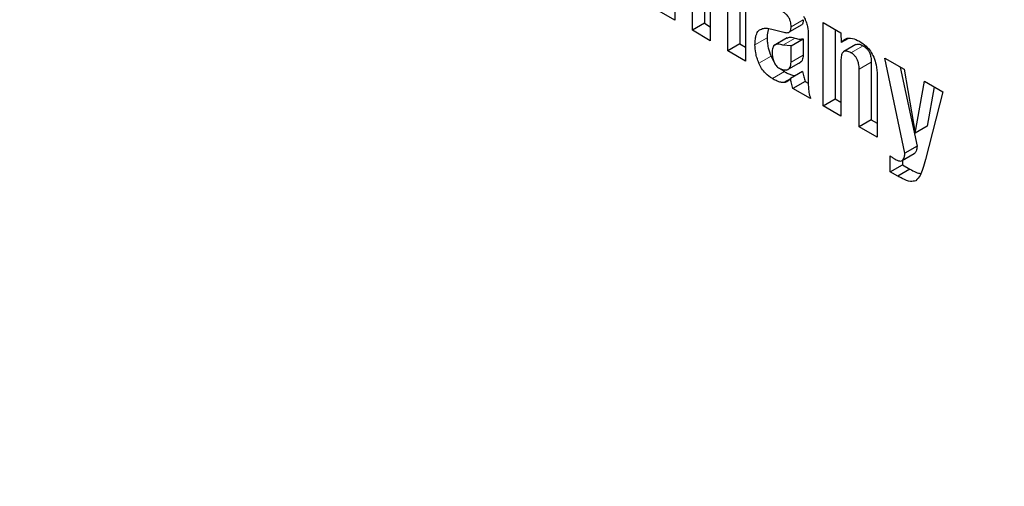
# Model space of a CAD drawing. Units: millimetres. Extents: x 0 to 210, y 0 to 297.
# Drawn here: x 177 to 177, y 100 to 101 of the extents above; entities that cross this region are included whole.
import ezdxf

# ---------------------------------------------------------------- set-up
doc = ezdxf.new("R2010")
doc.units = ezdxf.units.MM

msp = doc.modelspace()

# ---------------------------------------------------------------- linework, layer by layer
at = {"color": 7, "linetype": 'Continuous', "lineweight": 25}
for p, q in [((176.82511, 100.60705), (176.82511, 100.58146)), ((176.83896, 100.60718), (176.83896, 100.58)), ((176.8333, 100.57673), (176.8333, 100.60391)), ((176.84167, 100.59749), (176.84167, 100.5719)), ((176.85546, 100.59765), (176.85546, 100.57047)), ((176.84981, 100.5672), (176.84981, 100.59438)), ((176.85818, 100.59064), (176.85818, 100.56237)), ((176.82511, 100.58146), (176.81676, 100.58628)), ((176.83896, 100.58), (176.8333, 100.57673)), ((176.83896, 100.58), (176.84167, 100.57843)), ((176.88436, 100.57922), (176.8787, 100.57595)), ((176.89431, 100.58041), (176.9026, 100.57563)), ((176.89431, 100.54151), (176.89431, 100.58041)), ((176.84167, 100.5719), (176.8333, 100.57673)), ((176.87108, 100.57716), (176.87597, 100.57585)), ((176.87757, 100.57318), (176.87116, 100.56948)), ((176.8874, 100.5761), (176.8874, 100.57345)), ((176.8874, 100.57345), (176.8874, 100.55298)), ((176.89997, 100.57714), (176.89997, 100.54478)), ((176.9026, 100.57563), (176.90272, 100.571)), ((176.85546, 100.57047), (176.84981, 100.5672)), ((176.85546, 100.57047), (176.85818, 100.5689)), ((176.87939, 100.56954), (176.8756, 100.56979)), ((176.87939, 100.56954), (176.88505, 100.5728)), ((176.87939, 100.56188), (176.87939, 100.56954)), ((176.88505, 100.5728), (176.88505, 100.56514)), ((176.90586, 100.57282), (176.90272, 100.571)), ((176.90971, 100.57007), (176.90405, 100.5668)), ((176.85818, 100.56237), (176.84981, 100.5672)), ((176.87004, 100.56466), (176.87141, 100.56205)), ((176.87734, 100.5581), (176.88304, 100.56139)), ((176.88304, 100.56139), (176.88375, 100.5618)), ((176.90266, 100.5625), (176.90266, 100.53669)), ((176.91687, 100.56184), (176.91687, 100.53502)), ((176.92314, 100.56377), (176.93215, 100.55856)), ((176.93258, 100.51942), (176.92314, 100.56377)), ((176.93038, 100.55959), (176.93824, 100.52268)), ((176.87469, 100.55871), (176.87631, 100.55745)), ((176.88478, 100.55757), (176.87912, 100.5543)), ((176.91121, 100.53175), (176.91121, 100.55858)), ((176.91959, 100.55576), (176.91959, 100.52692)), ((176.93215, 100.55856), (176.93729, 100.5287)), ((176.88594, 100.55288), (176.88028, 100.54961)), ((176.88594, 100.55288), (176.88743, 100.55201)), ((176.93729, 100.5287), (176.94166, 100.55307)), ((176.94166, 100.55307), (176.95031, 100.54808)), ((176.94626, 100.55042), (176.94295, 100.53197)), ((176.88844, 100.5449), (176.88028, 100.54961)), ((176.95031, 100.54808), (176.94218, 100.51649)), ((176.89431, 100.54151), (176.89997, 100.54478)), ((176.90266, 100.53669), (176.89431, 100.54151)), ((176.89997, 100.54478), (176.90266, 100.54322)), ((176.91687, 100.53502), (176.91121, 100.53175)), ((176.91687, 100.53502), (176.91959, 100.53345)), ((176.94295, 100.53197), (176.93729, 100.5287)), ((176.91959, 100.52692), (176.91121, 100.53175)), ((176.93824, 100.52268), (176.93258, 100.51942)), ((176.9257, 100.51075), (176.9257, 100.51813)), ((176.93125, 100.51591), (176.93691, 100.51918)), ((176.9371, 100.51931), (176.93689, 100.51922)), ((176.9257, 100.51075), (176.93136, 100.51402)), ((176.93136, 100.516), (176.93136, 100.51402)), ((176.93136, 100.51402), (176.93488, 100.51199)), ((176.92922, 100.50872), (176.9257, 100.51075)), ((176.93488, 100.51199), (176.92922, 100.50872))]:
    msp.add_line(p, q, dxfattribs=at)
at = {"color": 8, "linetype": 'Continuous', "lineweight": 18}
for p, q in [((176.88507, 100.58169), (176.87941, 100.57842)), ((176.8682, 100.57321), (176.86255, 100.56994)), ((176.8756, 100.56979), (176.88126, 100.57306)), ((176.91302, 100.56952), (176.90736, 100.56626)), ((176.87004, 100.56466), (176.86439, 100.56139)), ((176.87939, 100.56188), (176.88505, 100.56514)), ((176.91687, 100.56184), (176.91121, 100.55858)), ((176.87631, 100.55745), (176.87065, 100.55419)), ((176.87911, 100.55429), (176.87569, 100.55232)), ((176.9371, 100.51931), (176.93145, 100.51605))]:
    msp.add_line(p, q, dxfattribs=at)
for points, knots in [([(176.85034, 98.54732), (176.79362, 98.58237), (176.67842, 98.65356), (176.50574, 98.79194), (176.3478, 98.94167), (176.20738, 99.09662), (176.08465, 99.25028), (175.96898, 99.4145), (175.86195, 99.58782), (175.76535, 99.76718), (175.68098, 99.94945), (175.60925, 100.1326), (175.54534, 100.33164), (175.49427, 100.54351), (175.4621, 100.76145), (175.45125, 100.96638), (175.46313, 101.15755), (175.48276, 101.29343), (175.50542, 101.3586), (175.50954, 101.37045)], [0, 0, 0, 0, 0.066042, 0.134131, 0.204137, 0.25886, 0.31359, 0.369477, 0.425371, 0.481259, 0.537153, 0.591876, 0.646606, 0.716606, 0.784697, 0.850742, 0.916783, 0.984874, 1, 1, 1, 1]), ([(176.85034, 98.38119), (176.78777, 98.41986), (176.66069, 98.4984), (176.4702, 98.65104), (176.29598, 98.81621), (176.14109, 98.98714), (176.00569, 99.15665), (175.8781, 99.33779), (175.76004, 99.52899), (175.65349, 99.72683), (175.56041, 99.9279), (175.4813, 100.12992), (175.41076, 100.34952), (175.35462, 100.58308), (175.31842, 100.82406), (175.30902, 101.04806), (175.31133, 101.19466), (175.32332, 101.26105), (175.3237, 101.26317)], [0, 0, 0, 0, 0.071868, 0.145964, 0.222137, 0.281692, 0.341241, 0.402063, 0.462879, 0.523701, 0.584518, 0.644072, 0.703622, 0.7798, 0.853895, 0.925759, 0.997627, 1, 1, 1, 1]), ([(177.89333, 100.86059), (177.90863, 100.83621), (177.96369, 100.7485), (178.04675, 100.59007), (178.14038, 100.38938), (178.21935, 100.18726), (178.2899, 99.96771), (178.34619, 99.73402), (178.38179, 99.4935), (178.39335, 99.26783), (178.38179, 99.05551), (178.34619, 98.8561), (178.28989, 98.68741), (178.21938, 98.54925), (178.14026, 98.43858), (178.04719, 98.34497), (177.94063, 98.27015), (177.82257, 98.21527), (177.69497, 98.18144), (177.55958, 98.16825), (177.40469, 98.17617), (177.23047, 98.21215), (177.03998, 98.27944), (176.91291, 98.34762), (176.85034, 98.38119)], [0, 0, 0, 0, 0.016584, 0.059657, 0.102726, 0.144902, 0.187074, 0.241023, 0.293496, 0.344389, 0.395286, 0.447759, 0.501704, 0.54388, 0.586052, 0.629125, 0.672195, 0.715268, 0.758337, 0.800513, 0.842685, 0.896634, 0.949106, 1, 1, 1, 1]), ([(177.81519, 100.76367), (177.82251, 100.75193), (177.8657, 100.6827), (177.93478, 100.54966), (178.01984, 100.36784), (178.09139, 100.18458), (178.15536, 99.98557), (178.20638, 99.77371), (178.23866, 99.55568), (178.24913, 99.3511), (178.23866, 99.15862), (178.20638, 98.97784), (178.15535, 98.82492), (178.09143, 98.69967), (178.0197, 98.59935), (177.93533, 98.51448), (177.83873, 98.44666), (177.73171, 98.3969), (177.61604, 98.36623), (177.4933, 98.35428), (177.35289, 98.36145), (177.19495, 98.39407), (177.02226, 98.45507), (176.90706, 98.51688), (176.85034, 98.54732)], [0, 0, 0, 0, 0.008857, 0.052265, 0.095677, 0.13818, 0.180687, 0.235056, 0.287941, 0.339238, 0.390531, 0.443416, 0.497789, 0.540292, 0.582799, 0.626207, 0.669619, 0.713026, 0.756439, 0.798942, 0.841449, 0.895818, 0.948704, 1, 1, 1, 1])]:
    msp.add_open_spline(points, degree=3, knots=knots, dxfattribs=at)
at = {"color": 7, "linetype": 'Continuous', "lineweight": 25}
for points, knots in [([(176.87941, 100.57842), (176.87938, 100.57922), (176.87933, 100.58043), (176.87865, 100.5822), (176.87779, 100.58353), (176.87661, 100.58469), (176.87573, 100.58524), (176.87527, 100.58553)], [0, 0, 0, 0, 0.2983938, 0.4513334, 0.6048504, 0.7923631, 1, 1, 1, 1]), ([(176.88523, 100.58328), (176.88547, 100.58286), (176.88593, 100.58202), (176.88659, 100.58042), (176.88687, 100.57928), (176.88705, 100.57857)], [0, 0, 0, 0, 0.275618, 0.551165, 1, 1, 1, 1]), ([(176.8787, 100.57595), (176.87887, 100.57615), (176.8793, 100.57665), (176.87939, 100.57765), (176.87941, 100.5783), (176.87941, 100.57842)], [0, 0, 0, 0, 0.346178, 0.879789, 1, 1, 1, 1]), ([(176.88507, 100.58169), (176.88506, 100.58135), (176.88504, 100.58076), (176.88487, 100.57991), (176.88462, 100.57942), (176.88439, 100.57924), (176.88436, 100.57922)], [0, 0, 0, 0, 0.338737, 0.591052, 0.947233, 1, 1, 1, 1]), ([(176.88705, 100.57857), (176.88709, 100.57834), (176.88718, 100.57789), (176.88731, 100.57707), (176.88737, 100.57648), (176.8874, 100.5761)], [0, 0, 0, 0, 0.267965, 0.535916, 1, 1, 1, 1]), ([(176.86255, 100.56994), (176.86258, 100.57087), (176.86264, 100.57251), (176.86314, 100.57483), (176.86385, 100.57623), (176.86453, 100.57679), (176.86465, 100.57689)], [0, 0, 0, 0, 0.327379, 0.576686, 0.921693, 1, 1, 1, 1]), ([(176.86465, 100.57689), (176.86524, 100.57719), (176.86633, 100.57776), (176.86856, 100.57777), (176.87015, 100.57738), (176.87108, 100.57716)], [0, 0, 0, 0, 0.325465, 0.607898, 1, 1, 1, 1]), ([(176.86886, 100.57759), (176.8686, 100.57666), (176.86824, 100.5753), (176.86821, 100.5737), (176.8682, 100.57321)], [0, 0, 0, 0, 0.693014, 1, 1, 1, 1]), ([(176.8682, 100.57321), (176.86823, 100.57247), (176.86827, 100.57101), (176.86877, 100.56813), (176.86956, 100.56599), (176.87004, 100.56466)], [0, 0, 0, 0, 0.274518, 0.549154, 1, 1, 1, 1]), ([(176.87597, 100.57585), (176.87631, 100.57578), (176.87697, 100.57563), (176.87792, 100.57559), (176.87844, 100.57583), (176.8787, 100.57595)], [0, 0, 0, 0, 0.336358, 0.661013, 1, 1, 1, 1]), ([(176.87761, 100.5731), (176.8778, 100.57323), (176.8785, 100.57367), (176.87983, 100.5735), (176.8809, 100.57317), (176.88126, 100.57306)], [0, 0, 0, 0, 0.203921, 0.728602, 1, 1, 1, 1]), ([(176.90272, 100.571), (176.90341, 100.5717), (176.90479, 100.5731), (176.90793, 100.57326), (176.91019, 100.57215), (176.91128, 100.57162)], [0, 0, 0, 0, 0.3401178, 0.6829673, 1, 1, 1, 1]), ([(176.86439, 100.56139), (176.86408, 100.5622), (176.86346, 100.56381), (176.86271, 100.56675), (176.86261, 100.56872), (176.86255, 100.56994)], [0, 0, 0, 0, 0.2744524, 0.5490707, 1, 1, 1, 1]), ([(176.8756, 100.56979), (176.87484, 100.57001), (176.87343, 100.57042), (176.87196, 100.57007), (176.8712, 100.56933), (176.87065, 100.56827), (176.8706, 100.56714), (176.87056, 100.56637)], [0, 0, 0, 0, 0.287176, 0.526488, 0.638652, 0.75199, 1, 1, 1, 1]), ([(176.88126, 100.57306), (176.88166, 100.57294), (176.88247, 100.57271), (176.88375, 100.57261), (176.88458, 100.57273), (176.88505, 100.5728)], [0, 0, 0, 0, 0.299093, 0.597897, 1, 1, 1, 1]), ([(176.90976, 100.56998), (176.90992, 100.5701), (176.91035, 100.57041), (176.91151, 100.57027), (176.91247, 100.56979), (176.91302, 100.56952)], [0, 0, 0, 0, 0.19485, 0.540618, 1, 1, 1, 1]), ([(176.91128, 100.57162), (176.91235, 100.57092), (176.91418, 100.56974), (176.91652, 100.56705), (176.9182, 100.56399), (176.91937, 100.56004), (176.91951, 100.55734), (176.91959, 100.55576)], [0, 0, 0, 0, 0.221686, 0.375855, 0.530535, 0.723935, 1, 1, 1, 1]), ([(176.91302, 100.56952), (176.91355, 100.56918), (176.91441, 100.56862), (176.91549, 100.56732), (176.91625, 100.56588), (176.91679, 100.56397), (176.91684, 100.56264), (176.91687, 100.56184)], [0, 0, 0, 0, 0.224008, 0.370173, 0.516632, 0.711231, 1, 1, 1, 1]), ([(176.87056, 100.56637), (176.8706, 100.56565), (176.87067, 100.56428), (176.87116, 100.5628), (176.87139, 100.5621)], [0, 0, 0, 0, 0.528128, 1, 1, 1, 1]), ([(176.88505, 100.56514), (176.88498, 100.56431), (176.88486, 100.56309), (176.88424, 100.5621), (176.88385, 100.56191), (176.88372, 100.56185)], [0, 0, 0, 0, 0.585368, 0.863645, 1, 1, 1, 1]), ([(176.90736, 100.56626), (176.90673, 100.56657), (176.90566, 100.5671), (176.90432, 100.56704), (176.90339, 100.56635), (176.90275, 100.56482), (176.90269, 100.56335), (176.90266, 100.5625)], [0, 0, 0, 0, 0.227364, 0.379629, 0.532288, 0.728607, 1, 1, 1, 1]), ([(176.91121, 100.55858), (176.91118, 100.55944), (176.91113, 100.56077), (176.91056, 100.56268), (176.90984, 100.56405), (176.90881, 100.56527), (176.90794, 100.56592), (176.90742, 100.56622), (176.90736, 100.56626)], [0, 0, 0, 0, 0.311239, 0.482972, 0.628837, 0.774901, 0.974563, 1, 1, 1, 1]), ([(176.87065, 100.55419), (176.86956, 100.55493), (176.86777, 100.55614), (176.86559, 100.55884), (176.86478, 100.56056), (176.86439, 100.56139)], [0, 0, 0, 0, 0.447025, 0.732258, 1, 1, 1, 1]), ([(176.87139, 100.5621), (176.87154, 100.56177), (176.87182, 100.56112), (176.87243, 100.56024), (176.87314, 100.5595), (176.87365, 100.55917), (176.87392, 100.559)], [0, 0, 0, 0, 0.255743, 0.49509, 0.737033, 1, 1, 1, 1]), ([(176.87761, 100.55834), (176.87788, 100.55845), (176.87842, 100.55866), (176.87897, 100.55944), (176.87932, 100.56051), (176.87937, 100.5614), (176.87939, 100.56188)], [0, 0, 0, 0, 0.234219, 0.469156, 0.720175, 1, 1, 1, 1]), ([(176.87392, 100.559), (176.87457, 100.55869), (176.8759, 100.55806), (176.87703, 100.55824), (176.87761, 100.55834)], [0, 0, 0, 0, 0.487185, 1, 1, 1, 1]), ([(176.87631, 100.55745), (176.87684, 100.55715), (176.87795, 100.55653), (176.87966, 100.55583), (176.88078, 100.55567), (176.88134, 100.55558)], [0, 0, 0, 0, 0.308014, 0.649572, 1, 1, 1, 1]), ([(176.88478, 100.55757), (176.88486, 100.55716), (176.88502, 100.55633), (176.88538, 100.55476), (176.88572, 100.55361), (176.88594, 100.55288)], [0, 0, 0, 0, 0.267766, 0.535553, 1, 1, 1, 1]), ([(176.87569, 100.55232), (176.87519, 100.55239), (176.87415, 100.55253), (176.87244, 100.55319), (176.87125, 100.55385), (176.87065, 100.55419)], [0, 0, 0, 0, 0.308783, 0.650994, 1, 1, 1, 1]), ([(176.87912, 100.5543), (176.87885, 100.55395), (176.87836, 100.55329), (176.87727, 100.55247), (176.87629, 100.55238), (176.87569, 100.55232)], [0, 0, 0, 0, 0.312922, 0.578956, 1, 1, 1, 1]), ([(176.88028, 100.54961), (176.88015, 100.55003), (176.8799, 100.55088), (176.8795, 100.55245), (176.87927, 100.55358), (176.87912, 100.5543)], [0, 0, 0, 0, 0.26783, 0.535629, 1, 1, 1, 1]), ([(176.8874, 100.55298), (176.88742, 100.55214), (176.88745, 100.55045), (176.88768, 100.54777), (176.88819, 100.54586), (176.88844, 100.5449)], [0, 0, 0, 0, 0.3278863, 0.6596242, 1, 1, 1, 1]), ([(176.93824, 100.52268), (176.9382, 100.52225), (176.93813, 100.52144), (176.93783, 100.5202), (176.93737, 100.51964), (176.9371, 100.51931)], [0, 0, 0, 0, 0.318129, 0.601705, 1, 1, 1, 1]), ([(176.9257, 100.51813), (176.9259, 100.51798), (176.9263, 100.51768), (176.92705, 100.51714), (176.92761, 100.51679), (176.92797, 100.51658)], [0, 0, 0, 0, 0.264269, 0.528558, 1, 1, 1, 1]), ([(176.93145, 100.51605), (176.93167, 100.5163), (176.93208, 100.51677), (176.93245, 100.51794), (176.93253, 100.51886), (176.93258, 100.51942)], [0, 0, 0, 0, 0.320875, 0.589887, 1, 1, 1, 1]), ([(176.92797, 100.51658), (176.92866, 100.51622), (176.92972, 100.51568), (176.93089, 100.51569), (176.9313, 100.51595), (176.93145, 100.51605)], [0, 0, 0, 0, 0.542194, 0.827243, 1, 1, 1, 1]), ([(176.94218, 100.51649), (176.94178, 100.51504), (176.94105, 100.51243), (176.93977, 100.50878), (176.93833, 100.50729), (176.93759, 100.50653)], [0, 0, 0, 0, 0.381151, 0.685604, 1, 1, 1, 1]), ([(176.93488, 100.51199), (176.93581, 100.51141), (176.93756, 100.51033), (176.93922, 100.51003), (176.93999, 100.50989)], [0, 0, 0, 0, 0.533715, 1, 1, 1, 1]), ([(176.93759, 100.50653), (176.93682, 100.50634), (176.93496, 100.50588), (176.93192, 100.50715), (176.92991, 100.50832), (176.92922, 100.50872)], [0, 0, 0, 0, 0.319554, 0.764153, 1, 1, 1, 1])]:
    msp.add_open_spline(points, degree=3, knots=knots, dxfattribs=at)

doc.saveas('drawing.dxf')
